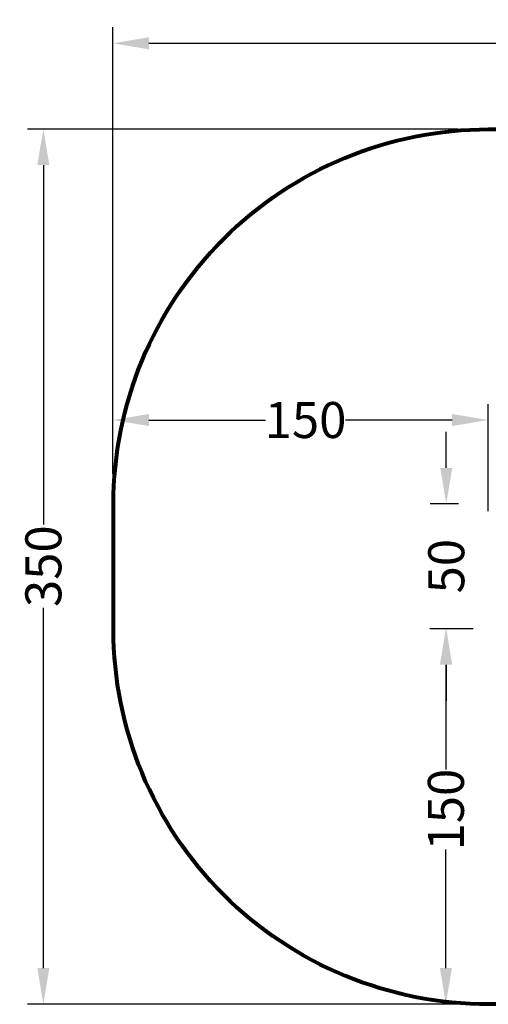
# Model space of a CAD drawing. Units: millimetres. Extents: x 30192 to 34669, y -1438 to 2502.
# Drawn here: x 30192 to 32066, y -1438 to 2502 of the extents above; entities that cross this region are included whole.
import ezdxf

# ---------------------------------------------------------------- set-up
doc = ezdxf.new("R2010")
doc.units = ezdxf.units.MM
doc.layers.get('0').update_dxf_attribs({"lineweight": 13})
doc.layers.add('strefa_bezp', color=86, linetype='Continuous', lineweight=80)
doc.dimstyles.get("Standard").update_dxf_attribs({"dimscale": 800, "dimtxt": 0.18, "dimasz": 0.18, "dimexe": 0.08, "dimexo": 0.15, "dimgap": 0.01, "dimtad": 0, "dimdec": 0, "dimlfac": 0.1, "dimzin": 0, "dimdsep": 46, "dimtxsty": 'Standard', "dimcen": 0.09, "dimadec": 0, "dimazin": 0, "dimtfac": 1, "dimtdec": 0, "dimtofl": 0, "dimtmove": 0, "dimatfit": 3, "dimfxl": 1, "dimtolj": 1, "dimtzin": 0, "dimarcsym": 0})

# ---------------------------------------------------------------- blocks, each defined once
blk = doc.blocks.new('*D308')
at = {"color": 0, "lineweight": -2}
for p, q in [((31944.4, 2064.9), (30222.5, 2064.9)), ((30286.5, 1920.9), (30286.5, 482)), ((30286.5, -1293.2), (30286.5, 148.5)), ((31944.4, -1437.2), (30222.5, -1437.2))]:
    blk.add_line(p, q, dxfattribs=at)
at = {"color": 0}
for points in [[(30310.5, 1920.9), (30262.5, 1920.9), (30286.5, 2064.9)], [(30262.5, -1293.2), (30310.5, -1293.2), (30286.5, -1437.2)]]:
    blk.add_solid(points, dxfattribs=at)
at = {"layer": 'Defpoints', "color": 0}
for p in [(30286.5, 2064.9), (32064.4, 2064.9), (32064.4, -1437.2)]:
    blk.add_point(p, dxfattribs=at)
at = {"color": 0, "insert": (30286.5, 315.3), "char_height": 144, "attachment_point": 5, "rotation": 90}
blk.add_mtext('\\A1;350', dxfattribs=at)
blk = doc.blocks.new('*D309')
at = {"color": 0, "lineweight": -2}
for p, q in [((31897.5, 708.5), (31897.5, 852.5)), ((31946, 564.5), (31833.5, 564.5)), ((32004.5, 64.5), (31833.5, 64.5)), ((31897.5, -79.5), (31897.5, -223.5))]:
    blk.add_line(p, q, dxfattribs=at)
at = {"color": 0}
for points in [[(31873.5, 708.5), (31921.5, 708.5), (31897.5, 564.5)], [(31921.5, -79.5), (31873.5, -79.5), (31897.5, 64.5)]]:
    blk.add_solid(points, dxfattribs=at)
at = {"layer": 'Defpoints', "color": 0}
for p in [(31897.5, 564.5), (32066, 564.5), (32124.5, 64.5)]:
    blk.add_point(p, dxfattribs=at)
at = {"color": 0, "insert": (31897.5, 315.3), "char_height": 144, "attachment_point": 5, "rotation": 90}
blk.add_mtext('\\A1;50', dxfattribs=at)
blk = doc.blocks.new('*D311')
at = {"color": 0, "lineweight": -2}
for p, q in [((32005.5, 64.5), (31832, 64.5)), ((31896, -79.5), (31896, -498.9)), ((31896, -1293.2), (31896, -819.1)), ((31944.4, -1437.2), (31832, -1437.2))]:
    blk.add_line(p, q, dxfattribs=at)
at = {"color": 0}
for points in [[(31920, -79.5), (31872, -79.5), (31896, 64.5)], [(31872, -1293.2), (31920, -1293.2), (31896, -1437.2)]]:
    blk.add_solid(points, dxfattribs=at)
at = {"layer": 'Defpoints', "color": 0}
for p in [(32125.5, 64.5), (31896, -1437.2), (32064.4, -1437.2)]:
    blk.add_point(p, dxfattribs=at)
at = {"color": 0, "insert": (31896, -659), "char_height": 144, "attachment_point": 5, "rotation": 90}
blk.add_mtext('\\A1;150', dxfattribs=at)
blk = doc.blocks.new('*D312')
at = {"color": 0, "lineweight": -2}
for p, q in [((30564.4, 804.9), (30564.4, 964.2)), ((32064.8, 535.4), (32064.8, 964.2)), ((30708.4, 900.2), (31174.8, 900.2)), ((31920.8, 900.2), (31494.9, 900.2))]:
    blk.add_line(p, q, dxfattribs=at)
at = {"color": 0}
for points in [[(30708.4, 924.2), (30708.4, 876.2), (30564.4, 900.2)], [(31920.8, 876.2), (31920.8, 924.2), (32064.8, 900.2)]]:
    blk.add_solid(points, dxfattribs=at)
at = {"layer": 'Defpoints', "color": 0}
for p in [(30564.4, 900.2), (30564.4, 684.9), (32064.8, 415.4)]:
    blk.add_point(p, dxfattribs=at)
at = {"color": 0, "insert": (31334.8, 900.2), "char_height": 144, "attachment_point": 5}
blk.add_mtext('\\A1;150', dxfattribs=at)
blk = doc.blocks.new('*D315')
at = {"color": 0, "lineweight": -2}
for p, q in [((30564.4, 684.9), (30564.4, 2472)), ((34668.8, 683.9), (34668.8, 2472)), ((30708.4, 2408), (32463.3, 2408)), ((34524.8, 2408), (32802.7, 2408))]:
    blk.add_line(p, q, dxfattribs=at)
at = {"color": 0}
for points in [[(30708.4, 2432), (30708.4, 2384), (30564.4, 2408)], [(34524.8, 2384), (34524.8, 2432), (34668.8, 2408)]]:
    blk.add_solid(points, dxfattribs=at)
at = {"layer": 'Defpoints', "color": 0}
for p in [(34668.8, 2408), (30564.4, 564.9), (34668.8, 563.9)]:
    blk.add_point(p, dxfattribs=at)
at = {"color": 0, "insert": (32633, 2408), "char_height": 144, "attachment_point": 5}
blk.add_mtext('\\A1;410', dxfattribs=at)

msp = doc.modelspace()

# ---------------------------------------------------------------- linework, layer by layer
at = {"layer": 'strefa_bezp'}
msp.add_lwpolyline([(30567, 61.8), (30567, 563.9, -0.414214), (32067, 2063.9), (33168.8, 2063.9, -0.414214), (34668.8, 563.9), (34668.8, 61.8, -0.414214), (33168.8, -1438.2), (32067, -1438.2, -0.414214)], format="xyb", close=True, dxfattribs=at)

# ---------------------------------------------------------------- dimensions: what is measured, and where the dimension line sits
dim = msp.add_linear_dim(base=(34668.8, 2408), p1=(30564.4, 564.9), p2=(34668.8, 563.9), dimstyle='Standard')
dim.commit()
dim.dimension.update_dxf_attribs({"geometry": '*D315', "text_midpoint": (32633, 2408), "dimtype": 160})
for base, p1, p2, angle, picture, middle in [((30286.5, 2064.9), (32064.4, -1437.2), (32064.4, 2064.9), 90, '*D308', (30286.5, 315.3)), ((30564.4, 900.2), (32064.8, 415.4), (30564.4, 684.9), 180, '*D312', (31334.8, 900.2)), ((31897.5, 564.5), (32124.5, 64.5), (32066, 564.5), 90, '*D309', (31897.5, 315.3)), ((31896, -1437.2), (32125.5, 64.5), (32064.4, -1437.2), 90, '*D311', (31896, -659))]:
    dim = msp.add_linear_dim(base=base, p1=p1, p2=p2, angle=angle, dimstyle='Standard')
    dim.commit()
    dim.dimension.update_dxf_attribs({"geometry": picture, "text_midpoint": middle, "dimtype": 160})

doc.saveas('drawing.dxf')
